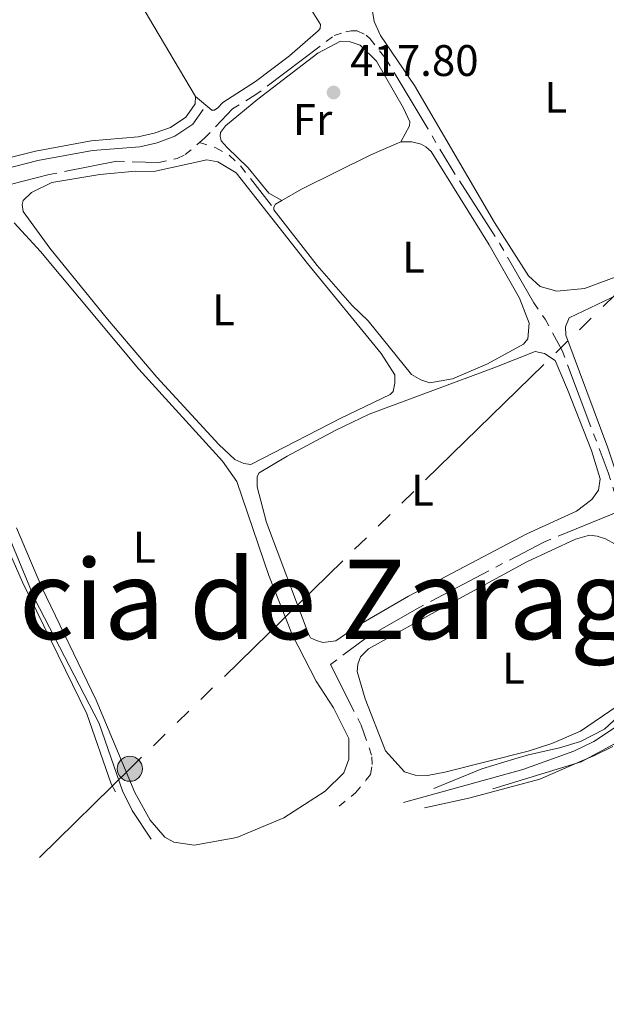
# Model space of a CAD drawing. Units: metres. Extents: x 604561 to 609060, y 643429 to 646466.
# Drawn here: x 608122 to 608255, y 645475 to 645698 of the extents above; entities that cross this region are included whole.
import ezdxf
from ezdxf.enums import TextEntityAlignment as Align

# ---------------------------------------------------------------- set-up
doc = ezdxf.new("R2010")
doc.units = ezdxf.units.M
doc.header["$MEASUREMENT"] = 0
for name, pattern in [('5aceql', [40.5, 3.5, -3.5, 30, -3.5]), ('5elect', [127.5, 75, -7.5, 7.5, -7.5, 7.5, -7.5, 7.5, -7.5]), ('DGN Style 3', [79.693082, 56.92363000000001, -22.769452])]:
    doc.linetypes.add(name, pattern=pattern)
for name, color, linetype, lineweight in [('Carátula', 7, 'Continuous', 5), ('Elementos auxiliares', 7, 'Continuous', 0), ('Entidades rústicas y varios', 7, 'Continuous', 0), ('Hidrografía', 7, 'Continuous', 0), ('Líneas de conducción', 7, 'Continuous', 0), ('Otros límites administrativos', 7, 'Continuous', 0), ('Relieve y altimetría', 7, 'Continuous', 0), ('Textos de rotulación', 7, 'Continuous', 0), ('Viales y ferrocarril', 7, 'Continuous', 0)]:
    doc.layers.add(name, color=color, linetype=linetype, lineweight=lineweight)
doc.styles.add('Style-arial', font='arial.shx', dxfattribs={"bigfont": 'arialbig.shx'})
doc.styles.add('Style-Arial Narrow', font='txt')
doc.styles.add('Style-Times New Roman', font='txt')
doc.linetypes.add('5zonar', pattern='A,-5,[89,dgnlstyle-md2_10e.shx,S=0.08,R=0,X=0,Y=0],-5', length=10)

# ---------------------------------------------------------------- blocks, each defined once
blk = doc.blocks.new('5PATER_36')
at = {"layer": 'Relieve y altimetría', "linetype": 'Continuous', "lineweight": 0}
h = blk.add_hatch(color=250, dxfattribs=at)
edge = h.paths.add_edge_path(flags=16)
edge.add_ellipse((1.001171767711639e-08, 1.001171767711639e-08), major_axis=(-1.095731443231309, -1.11071070076283), ratio=0.9994222409660317, start_angle=0, end_angle=360)
blk = doc.blocks.new('5PELE_3')
at = {"layer": 'Líneas de conducción', "linetype": 'Continuous', "lineweight": 0}
blk.add_hatch(color=9, dxfattribs=at).paths.add_polyline_path([(-2.850200000102632, 0, 0.9999999999999999), (2.849799999850802, 0, 0.9999999999999999)])
at = {"layer": 'Líneas de conducción', "color": 252, "linetype": 'Continuous', "lineweight": 0}
blk.add_circle((-0.0002000001259148121, 0), 2.85, dxfattribs=at)

msp = doc.modelspace()

# ---------------------------------------------------------------- linework, layer by layer
at = {"layer": 'Carátula', "color": 7, "linetype": 'Continuous', "lineweight": 0}
msp.add_3dface([(604605.969, 643429.3489999999), (609060.4569999999, 643496.496), (609015.692, 646466.1710000001), (604561.2039999999, 646399.024)], dxfattribs=at)
at = {"layer": 'Elementos auxiliares', "color": 250, "linetype": 'Continuous', "lineweight": 0}
msp.add_3dface([(605457.6599999999, 643836.3100000002), (605423.3700000001, 646149.3999999999), (608876.52, 646201.44), (608911.9600000001, 643888.3800000001)], dxfattribs=at)
at = {"layer": 'Entidades rústicas y varios', "color": 92, "linetype": 'Continuous', "lineweight": 0, "extrusion": (0.09205892446336704, 0.04967692125555689, 0.9945136288262808), "elevation": 88478.61176129774, "flags": 128}
msp.add_lwpolyline([(279465.9752260012, -837173.4942248911), (279438.5952418896, -837174.2111935415), (279417.6748521974, -837175.1002346678)], dxfattribs=at)
at = {"layer": 'Entidades rústicas y varios', "color": 92, "linetype": 'Continuous', "lineweight": 0, "extrusion": (0.006895202655715214, 0.1308484965876692, 0.9913783975461053), "elevation": 89094.89287150299, "flags": 128}
msp.add_lwpolyline([(-573341.6053379016, -670899.6600570859), (-573341.6053379016, -670898.0115802136)], dxfattribs=at)
at = {"layer": 'Entidades rústicas y varios', "color": 92, "linetype": 'Continuous', "lineweight": 0}
for points in [[(608161.9500000001, 645680.817, 418.7390000000001), (608165.5900000001, 645677.753, 418.925), (608166.1950000002, 645677.7069999999, 418.878), (608166.986, 645678.223, 418.878), (608168.1000000001, 645679.483, 418.7850000000001), (608175.4909999999, 645684.253, 418.7390000000001), (608183.2520000001, 645690.048, 418.599), (608189.709, 645695.7000000001, 418.5060000000001), (608190.22, 645696.2590000001, 418.552), (608190.2640000001, 645697.1440000001, 418.552), (608187.9909999999, 645700.757, 418.552)], [(608211.5760000001, 645683.3500000001, 417.0660000000001), (608203.909, 645694.6540000001, 417.2150000000001), (608202.4469999999, 645697.8540000002, 417.29), (608202.0680000001, 645700.163, 417.29)], [(608272.2930000002, 645699.162, 417.104), (608286.9310000001, 645658.895, 417.2150000000001), (608288.2540000001, 645651.8200000002, 417.2150000000001), (608287.2209999999, 645648.4269999999, 417.2150000000001), (608284.4680000001, 645646.967, 417.2150000000001), (608280.7080000001, 645646.1740000001, 417.2150000000001), (608271.5830000001, 645645.2550000001, 417.2150000000001), (608250.1470000001, 645637.2620000001, 417.29), (608243.8530000001, 645636.723, 417.253), (608240.088, 645637.7560000002, 417.2150000000001), (608237.473, 645640.1699999999, 417.2150000000001), (608229.7660000002, 645652.219, 417.2150000000001), (608211.5760000001, 645683.3500000001, 417.0660000000001)], [(608181.48, 645657.267, 417.801), (608178.5410000001, 645658.888, 417.94), (608173.869, 645664.6499999999, 417.94), (608169.108, 645669.257, 417.9170000000001), (608167.7069999999, 645670.744, 417.964), (608167.5179999999, 645671.861, 417.964), (608167.6089999999, 645672.6529999999, 417.964), (608168.7220000001, 645674.192, 417.964), (608176.0630000001, 645680.219, 417.964), (608189.679, 645690.6869999999, 417.685), (608194.794, 645693.3559999999, 417.731), (608196.7490000001, 645693.314, 417.731), (608199.2660000002, 645692.483, 417.731), (608203.0009999999, 645688.861, 417.778), (608209.084, 645678.1669999999, 418.01), (608210.5360000001, 645675.098, 417.964), (608210.4450000002, 645674.213, 417.964), (608208.453, 645670.5760000001, 417.778)], [(608208.453, 645670.5760000001, 417.778), (608211.0140000001, 645670.5819999999, 417.778), (608213.065, 645670.0290000001, 417.778), (608214.1840000001, 645669.4269999999, 417.778), (608215.351, 645668.3589999999, 417.778), (608228.54, 645647.1610000001, 417.871), (608235.372, 645635.0719999999, 417.9170000000001), (608237.6229999999, 645629.398, 417.778), (608237.3060000001, 645625.858, 417.778), (608236.3319999999, 645624.6440000001, 417.778), (608228.148, 645620.1980000001, 417.778), (608220.2409999999, 645616.777, 417.6380000000001), (608215.0750000001, 645615.925, 417.6380000000001), (608213.024, 645616.571, 417.685), (608210.8790000001, 645617.7760000001, 417.6380000000001), (608201.067, 645629.9500000001, 417.6380000000001), (608197.4720000001, 645633.432, 417.778), (608189.4839999999, 645642.538, 417.778), (608179.6710000001, 645655.1300000001, 417.824), (608179.669, 645655.7350000001, 417.824), (608180.04, 645656.4350000002, 417.824), (608181.48, 645657.267, 417.801)], [(608181.48, 645657.267, 417.801), (608185.9439999999, 645659.8500000001, 417.731), (608201.709, 645667.5770000002, 417.731), (608208.453, 645670.5760000001, 417.778)], [(608153.138, 645617.199, 418.336), (608141.9269999999, 645630.3470000002, 418.197), (608128.8910000002, 645646.423, 418.104), (608122.861, 645654.7420000001, 418.104), (608122.6240000001, 645656.371, 418.104), (608122.8540000002, 645657.2100000001, 418.104), (608124.7590000001, 645659.0310000001, 418.104), (608129.3620000001, 645661.3260000001, 418.104), (608140.2540000001, 645663.125, 418.476), (608148.3080000001, 645663.892, 418.29), (608152.4520000002, 645663.8570000001, 418.29), (608164.459, 645666.4510000001, 418.336), (608167.0220000001, 645666.0390000001, 418.336), (608171.1259999999, 645663.5349999999, 418.336), (608187.294, 645642.997, 418.104), (608204.021, 645622.554, 418.243), (608207.1070000001, 645617.719, 418.197), (608207.159, 645615.8570000001, 418.197), (608206.7450000001, 645613.8999999999, 418.197), (608206.048, 645613.2930000002, 418.197), (608194.8870000001, 645607.9070000001, 418.01), (608174.473, 645597.4210000001, 417.871), (608172.8890000001, 645597.6030000001, 417.871), (608170.838, 645598.4820000001, 417.871), (608167.1969999999, 645601.9180000002, 417.871), (608153.138, 645617.199, 418.336)], [(608120.773, 645652.175, 419.081), (608126.797, 645645.673, 419.221), (608149.0819999999, 645619.0040000001, 419.128), (608168.0449999999, 645598.1020000001, 419.081), (608171.271, 645593.5, 419.081), (608178.547, 645572.2390000002, 418.988), (608183.845, 645558.8430000001, 419.0350000000001), (608189.3219999999, 645548.2409999999, 419.0350000000001), (608193.2039999999, 645542.244, 419.0350000000001), (608196.7150000001, 645535.2690000001, 419.0350000000001), (608196.7280000001, 645530.5660000001, 419.0350000000001), (608195.5719999999, 645527.4890000002, 419.0350000000001), (608191.3, 645523.287, 419.0350000000001), (608181.956, 645517.2540000001, 419.0350000000001), (608171.2579999999, 645512.801, 419.0350000000001), (608161.6240000001, 645511.0989999999, 419.0350000000001), (608157.0120000001, 645511.784, 419.0350000000001), (608154.9600000001, 645512.896, 419.0350000000001), (608151.6429999999, 645516.7520000001, 419.0350000000001), (608148.1340000001, 645522.983, 419.0350000000001), (608139.415, 645543.9600000001, 419.0350000000001), (608127.0519999999, 645569.4909999999, 419.361), (608121.334, 645583.0260000001, 419.2680000000001)], [(608089.1599999999, 645634.9920000001, 419.873), (608092.7409999999, 645636.5850000001, 419.966), (608094.1840000001, 645636.588, 420.105), (608094.6969999999, 645636.2640000001, 420.105), (608099.288, 645626.311, 420.385), (608114.851, 645588.496, 419.966), (608122.676, 645570.7290000002, 420.198), (608137.24, 645540.8260000001, 420.524), (608142.824, 645525.0090000001, 420.524), (608143.774, 645523.1300000001, 420.544)], [(608259.97, 645587.4580000001, 417.943), (608255.4620000002, 645601.1540000001, 417.7560000000001), (608245.9299999999, 645626.6840000001, 417.6070000000001), (608245.8130000001, 645628.621, 417.6070000000001), (608246.6640000001, 645630.6340000001, 417.6070000000001), (608257.788, 645635.9180000002, 417.6070000000001)], [(608201.311, 645608.8090000001, 418.29), (608230.152, 645619.5519999999, 417.778), (608238.9439999999, 645623.0220000001, 418.01), (608241.0410000001, 645622.5619999999, 418.01), (608243.466, 645620.9850000001, 418.01), (608246.3250000001, 645614.3800000001, 418.197), (608251.7640000001, 645600.565, 418.197), (608253.6910000001, 645594.1440000001, 418.197), (608253.3260000001, 645591.5360000001, 418.197), (608251.7949999999, 645589.436, 418.197), (608248.3559999999, 645586.7720000001, 418.197), (608237.054, 645581.6660000001, 418.197), (608210.2239999999, 645567.53, 418.104), (608199.0660000001, 645561.0260000001, 418.29), (608193.7679999999, 645557.3800000001, 418.057), (608190.8350000001, 645557.0460000001, 418.057), (608189.344, 645557.4610000001, 418.057), (608187.9920000001, 645558.0630000001, 418.057), (608187.4770000001, 645559.132, 418.057), (608178.0020000001, 645584.2050000001, 418.243), (608175.8840000001, 645592.3489999999, 418.197), (608175.9240000001, 645594.6769999999, 418.197), (608176.341, 645595.5160000002, 418.197), (608182.7100000001, 645599.3060000001, 418.197), (608193.73, 645605.1570000001, 418.104), (608201.311, 645608.8090000001, 418.29)], [(608214.55, 645526.8430000001, 418.5230000000001), (608211.709, 645526.9280000001, 418.5230000000001), (608209.3319999999, 645527.6669999999, 418.5230000000001), (608205.0349999999, 645532.4510000001, 418.5230000000001), (608200.3929999999, 645544.2660000002, 418.104), (608198.6059999999, 645550.4550000001, 418.29), (608198.7409999999, 645552.0850000001, 418.29), (608199.342, 645553.8090000001, 418.29), (608201.1529999999, 645555.584, 418.476), (608218.3100000002, 645565.084, 418.569), (608237.0490000001, 645575.2860000001, 418.7560000000001), (608248.071, 645580.439, 418.5230000000001), (608251.2810000001, 645581.3319999999, 418.5230000000001), (608253.0050000001, 645581.1040000002, 418.6620000000001), (608254.9160000001, 645580.5040000001, 418.802), (608259.2990000001, 645578.094, 418.988)], [(608229.342, 645523.8090000001, 420.524), (608249.395, 645529.9639999999, 420.384), (608257.9510000001, 645534.551, 420.431), (608271.47, 645546.0889999999, 420.617), (608272.679, 645546.5580000001, 420.617), (608275.52, 645546.473, 420.617), (608277.99, 645545.828, 420.617), (608279.902, 645544.622, 420.571), (608281.959, 645541.648, 420.571), (608285.2380000001, 645534.858, 420.664), (608290.774, 645519.5989999999, 420.85)], [(608257.534, 645542.6059999999, 418.476), (608249.2609999999, 645536.9029999999, 418.336), (608242.7020000002, 645534.091, 418.243), (608237.399, 645532.3530000001, 418.197), (608218.5060000002, 645527.645, 418.29), (608214.55, 645526.8430000001, 418.5230000000001)]]:
    msp.add_polyline3d(points, dxfattribs=at)
at = {"layer": 'Entidades rústicas y varios', "color": 92, "linetype": '5zonar', "lineweight": 0, "ltscale": 0.5}
for points in [[(608215.9550000001, 645523.912, 420.292), (608226.8389999999, 645528.3659999999, 420.292), (608234.3260000001, 645530.621, 420.555), (608237.4469999999, 645531.5600000002, 420.665), (608244.4739999999, 645533.162, 420.711), (608249.2590000001, 645534.594, 420.659), (608254.7100000001, 645537.3999999999, 420.978), (608259.841, 645542.159, 421.221)], [(608256.5630000001, 645533.4280000001, 421.829), (608252.442, 645531.4160000001, 421.829), (608249.557, 645530.1640000001, 421.829), (608240.024, 645526.0260000001, 421.829), (608223.9240000001, 645521.7239999999, 421.927), (608213.871, 645519.53, 421.736)]]:
    msp.add_polyline3d(points, dxfattribs=at)
at = {"layer": 'Hidrografía', "color": 5, "linetype": '5aceql', "lineweight": 0, "ltscale": 0.5}
for points in [[(608162.845, 645670.3910000002, 418.2560000000001), (608164.0750000001, 645671.4240000001, 418.2440000000001), (608170.297, 645678.0530000001, 418.0110000000001), (608175.4110000001, 645681.094, 417.778), (608193.395, 645694.6470000001, 417.4990000000001), (608196.0009999999, 645695.4920000001, 417.4990000000001), (608197.2110000001, 645695.7290000002, 417.4990000000001), (608198.608, 645695.686, 417.4990000000001), (608200.659, 645694.713, 417.4990000000001), (608201.5, 645693.9240000001, 417.4990000000001), (608205.1910000001, 645689.2779999999, 417.4990000000001), (608219.8800000001, 645664.638, 417.1260000000001), (608230.963, 645647.439, 417.219), (608238.6370000001, 645634.048, 417.266), (608241.2080000001, 645630.3300000001, 417.08), (608245.092, 645623.263, 417.173), (608255.5050000001, 645595.584, 417.406), (608258.2270000001, 645586.878, 417.478)], [(608050.4269999999, 645630.0419999999, 420.433), (608057.1810000001, 645629.6880000001, 420.013), (608063.9790000002, 645629.7069999999, 419.967), (608068.913, 645630.5580000001, 419.781), (608073.4269999999, 645631.7350000001, 419.687), (608082.73, 645635.2990000001, 419.408), (608085.7509999999, 645637.263, 419.362), (608088.3520000001, 645639.878, 419.2680000000001), (608091.274, 645644.03, 419.2220000000001), (608094.5700000002, 645647.811, 419.175), (608097.73, 645650.288, 419.129), (608105.1240000001, 645654.0800000001, 418.942), (608111.7250000001, 645657.963, 418.7100000000001), (608116.5160000002, 645659.9780000001, 418.57), (608128.7540000001, 645663.132, 418.4770000000001), (608144.0660000001, 645666.1540000001, 418.291), (608153.6130000001, 645665.8540000002, 418.291), (608157.7550000001, 645666.7960000001, 418.291), (608159.5689999999, 645667.6399999999, 418.291), (608162.845, 645670.3910000002, 418.2560000000001)], [(608162.845, 645670.3910000002, 418.2560000000001), (608166.5260000001, 645669.19, 418.302), (608169.605, 645667.4750000001, 418.116), (608172.219, 645665.0140000001, 418.069), (608179.135, 645656.0930000001, 417.79)], [(608194.4770000001, 645519.9340000001, 418.476), (608198.1950000002, 645522.9240000001, 418.476), (608200.655, 645525.8640000002, 418.5230000000001), (608201.6290000001, 645527.1240000001, 418.5230000000001), (608201.9950000001, 645529.3600000001, 418.476), (608201.8500000001, 645531.5020000001, 418.43), (608199.503, 645538.2479999999, 418.197), (608192.574, 645552.0120000001, 418.057), (608200.2409999999, 645557.8080000001, 417.6380000000001), (608212.0970000001, 645564.6850000002, 417.545), (608240.9269999999, 645579.8049999999, 417.592), (608258.2270000001, 645586.878, 417.478)]]:
    msp.add_polyline3d(points, dxfattribs=at)
at = {"layer": 'Líneas de conducción', "color": 6, "linetype": '5elect', "lineweight": 0, "ltscale": 0.5, "extrusion": (-0.6862781165130593, 0.7057263751594752, 0.1759904264429054), "elevation": 38282.15863251034, "flags": 128}
msp.add_lwpolyline([(-886221.6063816606, -6420.689324115404), (-886026.6223358398, -6418.438188110406), (-885997.8960572134, -6417.612297509274)], dxfattribs=at)
at = {"layer": 'Relieve y altimetría', "color": 30, "linetype": 'Continuous', "lineweight": 0, "elevation": 420, "flags": 128}
for points in [[(608106.679, 645612.2620000001), (608125.4410000001, 645567.021), (608140.05, 645538.622), (608145.3670000001, 645523.4070000001), (608147.561, 645518.902), (608151.834, 645512.4580000001)], [(608209.121, 645520.78), (608236.1910000001, 645528.2150000001), (608247.743, 645532.419), (608252.2380000001, 645534.6040000002), (608257.413, 645537.9890000002), (608261.3740000001, 645541.04), (608269.811, 645548.7509999999), (608273.1120000001, 645551.024), (608276.5689999999, 645551.1229999999), (608279.1669999999, 645549.3119999999), (608282.0819999999, 645545.247), (608287.3189999999, 645535.494), (608289.307, 645530.5310000001), (608294.3189999999, 645514.9780000001), (608296.649, 645509.902)]]:
    msp.add_lwpolyline(points, dxfattribs=at)
at = {"layer": 'Viales y ferrocarril', "color": 250, "linetype": 'DGN Style 3', "lineweight": 0}
msp.add_polyline3d([(608096.663, 645682.3589999999, 419.3740000000001), (608097.456, 645682.1290000001, 419.3740000000001), (608098.8540000002, 645681.713, 419.3740000000001), (608100.3459999999, 645680.8330000001, 419.3740000000001), (608101.9350000002, 645678.8350000001, 419.3740000000001), (608105.0290000001, 645671.3929999999, 419.42), (608106.76, 645668.2309999999, 419.42), (608108.9070000001, 645666.4210000001, 419.42), (608111.6560000001, 645665.8230000001, 419.42), (608117.801, 645666.4909999999, 419.141), (608125.665, 645668.469, 418.7680000000001), (608138.2749999999, 645670.7649999999, 418.682), (608148.94, 645671.652, 418.675), (608152.5700000002, 645672.5, 418.675), (608156.2450000001, 645673.814, 418.862), (608159.7309999999, 645676.152, 418.862), (608160.4809999999, 645677.2180000001, 418.894), (608161.8640000002, 645679.1850000002, 418.955)], dxfattribs=at)
at = {"layer": 'Viales y ferrocarril', "color": 250, "linetype": 'Continuous', "lineweight": 0}
msp.add_polyline3d([(608037.048, 645645.2110000001, 421.097), (608040.263, 645646.5989999999, 420.91), (608042.4650000001, 645648.7000000001, 420.631), (608049.0279999999, 645656.7749999999, 419.839), (608052.2280000001, 645659.2409999999, 419.7), (608060.953, 645663.5870000002, 419.695), (608078.0819999999, 645671.4410000001, 419.746), (608095.865, 645680.098, 419.3740000000001), (608096.3859999999, 645680.1170000001, 419.3740000000001), (608097.956, 645679.6540000001, 419.3740000000001), (608098.858, 645679.121, 419.3740000000001), (608099.996, 645677.69, 419.3740000000001), (608103.0160000002, 645670.4269999999, 419.42), (608105.0040000001, 645666.794, 419.42), (608107.892, 645664.3600000001, 419.42), (608111.5360000001, 645663.5660000001, 419.42), (608118.1950000002, 645664.2910000001, 419.141), (608126.1370000001, 645666.288, 418.7680000000001), (608138.567, 645668.5519999999, 418.682), (608149.287, 645669.4439999999, 418.675), (608153.2000000001, 645670.358, 418.675), (608157.2560000002, 645671.8080000001, 418.862), (608161.3160000001, 645674.53, 418.862), (608163.6869999999, 645677.9010000001, 418.955)], dxfattribs=at)

# ---------------------------------------------------------------- block references
at = {"layer": 'Líneas de conducción', "color": 9, "linetype": 'Continuous', "lineweight": 0}
msp.add_blockref('5PELE_3', (608147.0330000002, 645528.3929999999, 419.0350000000001), dxfattribs=at)
at = {"layer": 'Relieve y altimetría', "color": 250, "linetype": 'Continuous', "lineweight": 0}
msp.add_blockref('5PATER_36', (608193.226, 645681.7320000001, 417.7970000000001), dxfattribs=at)

# ---------------------------------------------------------------- texts
at = {"layer": 'Entidades rústicas y varios', "color": 92, "linetype": 'Continuous', "lineweight": 0, "style": 'Style-Arial Narrow'}
for s, p in [('L', (608243.6211597834, 645680.6430009999, 417.129)), ('Fr', (608188.4625157064, 645675.5960009999, 417.7850000000001)), ('L', (608211.3641597835, 645644.412001, 417.812)), ('L', (608168.2771597834, 645632.467001, 418.195)), ('L', (608213.4181597835, 645591.5660010001, 418.221)), ('L', (608150.3091597835, 645578.6340010002, 419.206)), ('L', (608234.0631597835, 645551.2030010001, 418.438))]:
    msp.add_text(s, height=7.000002000000001, dxfattribs=at).set_placement(p, align=Align.MIDDLE_CENTER)
at = {"layer": 'Otros límites administrativos', "color": 135, "linetype": 'Continuous', "lineweight": 0, "style": 'Style-Times New Roman'}
msp.add_text('Provincia de Zaragoza', height=18, dxfattribs=at).set_placement((608047.385, 645557.7830000002, 421.023))
at = {"layer": 'Textos de rotulación', "color": 250, "linetype": 'Continuous', "lineweight": 0, "style": 'Style-arial'}
msp.add_text('417.80', height=7.000002000000001, dxfattribs=at).set_placement((608196.976, 645685.4820000001, 417.7970000000001))

doc.saveas('drawing.dxf')
